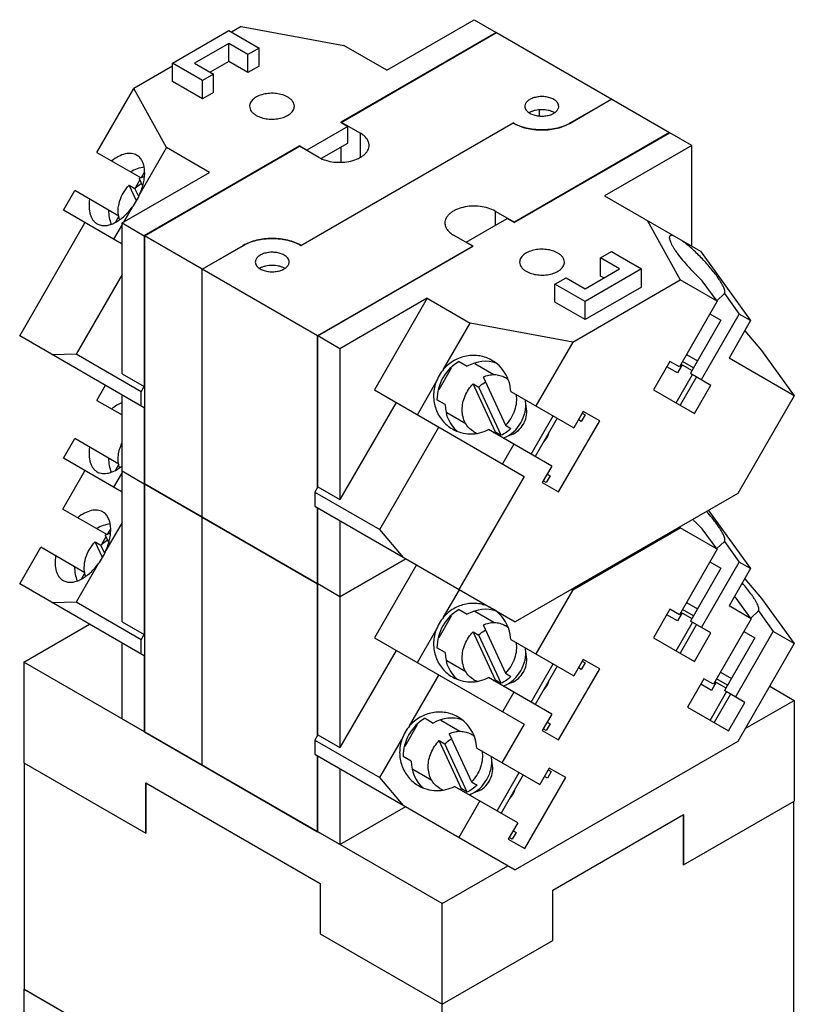
# Model space of a CAD drawing. Units: millimetres. Extents: x 34 to 101, y 14 to 173.
# Drawn here: x 36 to 98, y 93 to 173 of the extents above; entities that cross this region are included whole.
import ezdxf

# ---------------------------------------------------------------- set-up
doc = ezdxf.new("R2010")
doc.units = ezdxf.units.MM
doc.header["$LTSCALE"] = 12.181334
for name, color, linetype in [('00_COMPONENTS', 7, 'CONTINUOUS'), ('00_COMPONENTS_1', 7, 'CONTINUOUS'), ('00_COMPONENTS_2', 7, 'CONTINUOUS')]:
    doc.layers.add(name, color=color, linetype=linetype)

msp = doc.modelspace()

# ---------------------------------------------------------------- linework, layer by layer
at = {"layer": '00_COMPONENTS', "color": 7}
for p, q in [((41.763, 142.024), (42.468, 143.245)), ((41.763, 142.024), (43.82, 140.837)), ((39.052, 137.328), (39.973, 138.923)), ((43.563, 136.85), (39.973, 138.923)), ((43.82, 134.575), (39.052, 137.328)), ((43.564, 136.846), (43.318, 136.42)), ((39.007, 133.204), (40.805, 136.316)), ((43.82, 136.161), (43.133, 134.972)), ((43.318, 136.42), (43.365, 136.392)), ((43.82, 124.067), (43.82, 136.301)), ((43.82, 136.301), (45.616, 135.264)), ((45.634, 135.275), (45.616, 135.264)), ((45.616, 135.264), (45.616, 123.03)), ((45.634, 135.254), (45.634, 115.137)), ((50.313, 132.553), (45.634, 135.254)), ((39.007, 133.204), (42.6, 131.129)), ((91.395, 133.095), (94.818, 128.379)), ((43.82, 132.113), (42.509, 129.843)), ((50.313, 132.553), (50.322, 132.558)), ((50.313, 112.436), (50.313, 132.553)), ((50.322, 112.431), (50.322, 132.548)), ((59.679, 127.145), (50.322, 132.548)), ((42.445, 131.096), (42.73, 130.478)), ((42.848, 131.558), (42.6, 131.129)), ((42.895, 131.531), (42.848, 131.558)), ((80.393, 126.64), (89.111, 131.674)), ((89.068, 131.752), (89.111, 131.674)), ((92.107, 129.944), (89.111, 131.674)), ((92.107, 129.944), (90.897, 131.612)), ((42.233, 129.267), (41.645, 130.542)), ((41.645, 130.542), (42.103, 130.278)), ((42.409, 129.612), (42.103, 130.278)), ((42.505, 130.965), (42.115, 130.289)), ((92.071, 129.994), (92.687, 130.578)), ((92.687, 130.578), (93.898, 128.91)), ((35.51, 127.146), (37.217, 130.102)), ((40.807, 128.029), (37.217, 130.102)), ((92.107, 129.944), (89.038, 124.629)), ((41.878, 128.75), (40.085, 125.645)), ((66.831, 129.18), (61.493, 126.098)), ((67.707, 128.674), (64.291, 122.757)), ((90.829, 123.595), (93.898, 128.91)), ((91.515, 128.919), (92.407, 128.403)), ((94.818, 128.379), (93.898, 128.91)), ((40.808, 128.026), (40.562, 127.599)), ((92.407, 128.403), (89.931, 124.114)), ((94.818, 128.379), (93.066, 125.343)), ((45.616, 121.311), (35.51, 127.146)), ((40.562, 127.599), (40.609, 127.572)), ((59.697, 127.156), (59.679, 127.145)), ((59.679, 114.869), (59.679, 127.145)), ((59.697, 114.9), (59.697, 127.135)), ((61.493, 126.098), (59.697, 127.135)), ((94.338, 127.546), (95.704, 125.946)), ((69.907, 124.437), (71.192, 126.662)), ((80.393, 126.64), (77.397, 121.452)), ((80.393, 126.64), (80.258, 126.665)), ((40.085, 125.645), (38.166, 125.612)), ((45.366, 122.596), (40.085, 125.645)), ((61.493, 126.098), (61.493, 113.863)), ((89.61, 125.619), (90.502, 125.104)), ((94.863, 124.306), (93.652, 125.973)), ((95.704, 125.946), (98.36, 122.286)), ((71.158, 125.054), (71.824, 124.669)), ((73.99, 123.99), (72.445, 124.883)), ((88.27, 125.073), (86.936, 122.763)), ((88.884, 124.132), (88.016, 124.633)), ((89.038, 124.629), (88.27, 125.073)), ((89.265, 124.791), (88.884, 124.132)), ((89.165, 124.849), (90.058, 124.334)), ((90.185, 124.554), (89.292, 125.069)), ((94.863, 124.306), (93.066, 125.343)), ((94.827, 124.355), (95.443, 124.939)), ((95.443, 124.939), (96.653, 123.272)), ((43.82, 124.067), (45.616, 123.03)), ((70.523, 124.517), (69.506, 122.755)), ((88.775, 121.702), (90.108, 124.012)), ((90.426, 123.828), (89.092, 121.519)), ((91.597, 123.152), (89.931, 124.114)), ((94.863, 124.306), (91.794, 118.991)), ((45.366, 122.596), (45.616, 123.03)), ((67.775, 120.745), (69.276, 123.344)), ((74.116, 119.334), (72.312, 123.249)), ((72.312, 123.249), (72.769, 122.985)), ((73.111, 123.803), (74.915, 119.888)), ((75.095, 123.646), (74.883, 123.768)), ((90.264, 120.842), (91.597, 123.152)), ((93.585, 117.957), (96.653, 123.272)), ((94.271, 123.28), (95.163, 122.765)), ((98.36, 122.286), (96.653, 123.272)), ((43.82, 116.184), (43.82, 122.348)), ((45.366, 121.456), (45.366, 122.596)), ((64.291, 122.757), (76.438, 115.743)), ((74.573, 119.07), (72.769, 122.985)), ((75.348, 122.635), (80.466, 119.68)), ((86.936, 122.763), (90.264, 120.842)), ((95.163, 122.765), (92.687, 118.475)), ((98.36, 122.286), (93.782, 114.356)), ((66.044, 121.745), (61.493, 113.863)), ((70.033, 121.568), (69.368, 121.952)), ((76.641, 121.202), (76.555, 121.873)), ((45.616, 121.311), (45.616, 115.147)), ((70.159, 120.923), (71.705, 120.03)), ((77.008, 117.541), (78.799, 120.642)), ((81.234, 121.011), (80.466, 119.68)), ((81.396, 120.741), (81.078, 120.191)), ((81.158, 120.879), (81.396, 120.741)), ((82.568, 120.241), (81.234, 121.011)), ((74.915, 119.888), (75.372, 119.624)), ((79.116, 120.459), (77.326, 117.358)), ((79.24, 114.478), (82.568, 120.241)), ((81.078, 120.191), (80.84, 120.329)), ((92.366, 119.98), (93.258, 119.465)), ((67.151, 115.616), (69.528, 119.733)), ((72.343, 119.369), (72.554, 119.247)), ((78.675, 116.578), (73.557, 119.533)), ((74.573, 119.07), (74.116, 119.334)), ((75.445, 119.129), (74.821, 118.869)), ((91.026, 119.434), (89.692, 117.125)), ((91.794, 118.991), (91.026, 119.434)), ((92.021, 119.153), (91.64, 118.493)), ((91.921, 119.211), (92.814, 118.695)), ((92.941, 118.915), (92.048, 119.43)), ((75.607, 118.35), (74.686, 116.755)), ((91.64, 118.493), (90.772, 118.994)), ((91.53, 116.063), (92.864, 118.373)), ((94.353, 117.513), (92.687, 118.475)), ((93.181, 118.19), (91.848, 115.88)), ((93.02, 115.203), (94.353, 117.513)), ((89.692, 117.125), (93.02, 115.203)), ((43.82, 116.184), (45.616, 115.147)), ((68.402, 116.233), (69.068, 115.849)), ((71.234, 115.17), (69.689, 116.062)), ((78.675, 116.578), (77.907, 115.248)), ((78.3, 115.929), (78.538, 115.792)), ((45.616, 115.147), (45.634, 115.158)), ((45.634, 115.137), (50.313, 112.436)), ((67.767, 115.696), (66.75, 113.935)), ((76.438, 115.743), (74.641, 112.631)), ((77.907, 115.248), (79.24, 114.478)), ((78.221, 115.242), (77.983, 115.379)), ((78.538, 115.792), (78.221, 115.242)), ((59.697, 114.9), (59.447, 114.467)), ((59.447, 114.467), (59.447, 113.326)), ((59.447, 114.467), (64.727, 111.418)), ((59.697, 114.9), (61.493, 113.863)), ((64.727, 111.418), (66.52, 114.524)), ((71.36, 110.513), (69.556, 114.428)), ((69.556, 114.428), (70.013, 114.164)), ((70.355, 114.982), (72.159, 111.067)), ((72.339, 114.825), (72.128, 114.947)), ((93.782, 114.356), (75.722, 103.93)), ((71.817, 110.249), (70.013, 114.164)), ((72.592, 113.814), (77.71, 110.859)), ((59.447, 113.326), (75.722, 103.93)), ((59.679, 107.028), (59.679, 113.192)), ((59.697, 107.018), (59.697, 113.182)), ((67.277, 112.747), (66.612, 113.131)), ((73.885, 112.381), (73.799, 113.052)), ((50.322, 112.441), (50.313, 112.436)), ((50.322, 112.431), (59.679, 107.028)), ((61.493, 112.145), (61.493, 105.981)), ((67.403, 112.102), (68.949, 111.21)), ((78.478, 112.19), (77.71, 110.859)), ((78.64, 111.921), (78.322, 111.371)), ((78.402, 112.058), (78.64, 111.921)), ((79.812, 111.42), (78.478, 112.19)), ((66.646, 109.17), (64.727, 111.418)), ((72.159, 111.067), (72.616, 110.803)), ((74.252, 108.72), (76.043, 111.822)), ((76.36, 111.638), (74.57, 108.537)), ((76.484, 105.657), (79.812, 111.42)), ((78.322, 111.371), (78.085, 111.508)), ((69.588, 110.548), (69.799, 110.426)), ((75.919, 107.757), (70.801, 110.712)), ((71.817, 110.249), (71.36, 110.513)), ((72.689, 110.309), (72.065, 110.048)), ((72.851, 109.529), (71.144, 106.573)), ((61.493, 105.981), (66.831, 109.063)), ((59.697, 107.039), (59.679, 107.028)), ((75.919, 107.757), (75.151, 106.427)), ((75.545, 107.109), (75.782, 106.971)), ((61.493, 105.981), (59.697, 107.018)), ((75.151, 106.427), (76.484, 105.657)), ((75.465, 106.421), (75.227, 106.559)), ((75.782, 106.971), (75.465, 106.421))]:
    msp.add_line(p, q, dxfattribs=at)
for centre, radius, start, end in [((44.644, 135.654), 1.531, 150.00188, 152.42844), ((44.174, 130.793), 1.531, 147.56579, 149.99839), ((41.888, 126.833), 1.531, 150.00188, 152.42844), ((102.652, 136.012), 13.482, 227.32057, 228.12338), ((74.032, 122.294), 1.702, 48.68926, 59.98647), ((74.182, 121.567), 2.393, 7.3394, 9.41388), ((73.197, 120.85), 1.71, 240.04103, 251.29904), ((73.133, 121.528), 2.405, 290.23841, 294.12649), ((76.432, 119.941), 2.136, 318.77755, 341.10225), ((73.899, 121.077), 2.393, 290.59076, 292.65917), ((71.276, 113.473), 1.702, 48.68926, 59.98647), ((71.426, 112.746), 2.393, 7.3394, 9.41388), ((70.442, 112.029), 1.71, 240.04103, 251.29904), ((70.377, 112.707), 2.405, 290.23841, 294.12649), ((73.676, 111.12), 2.136, 318.77755, 341.10225), ((71.143, 112.256), 2.393, 290.59076, 292.65917)]:
    msp.add_arc(centre, radius, start, end, dxfattribs=at)
for centre, start_param, end_param in [((45.618, 137.731), -4.121218, -3.730386), ((42.862, 128.91), 0.588828, 0.979677), ((39.823, 130.665), -1.768328, -1.373212), ((42.862, 128.91), -4.121218, -3.730386), ((72.27, 122.344), 0.979677, 2.161968), ((72.936, 121.96), 0.140626, 0.979677), ((71.962, 122.522), 1.373265, 1.76838), ((72.936, 121.96), 2.161968, 3.000955), ((69.515, 113.523), 0.979677, 2.161968), ((70.18, 113.139), 0.140626, 0.979677), ((69.206, 113.701), 1.373265, 1.76838), ((70.18, 113.139), 2.161968, 3.000955)]:
    msp.add_ellipse(centre, major_axis=(1.607, 2.783), ratio=0.868896, start_param=start_param, end_param=end_param, dxfattribs=at)
for points, knots in [([(43.821, 141.827), (43.674, 141.772), (43.377, 141.626), (43.108, 141.434), (42.974, 141.326)], [0, 0, 0, 0, 0.476162, 1, 1, 1, 1]), ([(41.183, 138.224), (41.148, 138.006), (41.116, 137.591), (41.187, 137.088), (41.317, 136.749), (41.443, 136.536), (41.6, 136.36), (41.723, 136.27), (41.788, 136.232)], [0, 0, 0, 0, 0.300143, 0.563614, 0.682093, 0.79289, 0.898017, 1, 1, 1, 1]), ([(43.596, 136.589), (43.551, 136.742), (43.494, 137.064), (43.505, 137.562), (43.608, 138.064), (43.735, 138.387), (43.812, 138.543)], [0, 0, 0, 0, 0.237755, 0.485019, 0.740053, 1, 1, 1, 1]), ([(41.788, 136.232), (41.854, 136.194), (41.995, 136.132), (42.227, 136.085), (42.476, 136.083), (42.837, 136.141), (43.311, 136.334), (43.656, 136.573), (43.828, 136.714)], [0, 0, 0, 0, 0.101834, 0.206842, 0.31757, 0.436032, 0.699649, 1, 1, 1, 1]), ([(42.245, 132.977), (42.181, 133.014), (42.04, 133.076), (41.81, 133.124), (41.563, 133.126), (41.204, 133.069), (40.733, 132.879), (40.389, 132.644), (40.218, 132.505)], [0, 0, 0, 0, 0.101982, 0.207109, 0.317906, 0.436385, 0.699857, 1, 1, 1, 1]), ([(42.509, 129.843), (42.58, 130.006), (42.704, 130.335), (42.833, 130.83), (42.899, 131.307), (42.899, 131.753), (42.834, 132.155), (42.703, 132.503), (42.509, 132.785), (42.337, 132.924), (42.245, 132.977)], [0, 0, 0, 0, 0.157698, 0.308822, 0.450792, 0.581797, 0.700924, 0.8086, 0.906972, 1, 1, 1, 1]), ([(92.082, 131.981), (91.958, 132.152), (91.688, 132.5), (91.402, 132.834), (91.249, 133.005)], [0, 0, 0, 0, 0.479749, 1, 1, 1, 1]), ([(90.124, 132.358), (90.187, 132.292), (90.439, 132.037), (90.698, 131.79), (90.897, 131.612)], [0, 0, 0, 0, 0.256073, 1, 1, 1, 1]), ([(92.687, 130.578), (92.697, 130.587), (92.713, 130.61), (92.728, 130.652), (92.734, 130.701), (92.73, 130.784), (92.701, 130.907), (92.637, 131.075), (92.541, 131.27), (92.415, 131.49), (92.26, 131.73), (92.144, 131.895), (92.082, 131.981)], [0, 0, 0, 0, 0.024848, 0.052007, 0.083077, 0.11911, 0.208131, 0.321345, 0.45861, 0.618783, 0.800113, 1, 1, 1, 1]), ([(42.445, 131.096), (42.477, 131.111), (42.605, 131.165), (42.739, 131.208), (42.84, 131.233)], [0, 0, 0, 0, 0.253269, 1, 1, 1, 1]), ([(40.84, 127.768), (40.773, 127.997), (40.713, 128.491), (40.832, 129.237), (41.142, 129.947), (41.462, 130.36), (41.645, 130.542)], [0, 0, 0, 0, 0.236826, 0.48648, 0.74342, 1, 1, 1, 1]), ([(42.103, 130.278), (42.143, 130.318), (42.307, 130.471), (42.488, 130.605), (42.631, 130.691)], [0, 0, 0, 0, 0.253661, 1, 1, 1, 1]), ([(38.427, 129.403), (38.392, 129.185), (38.36, 128.77), (38.431, 128.267), (38.561, 127.928), (38.687, 127.715), (38.844, 127.54), (38.968, 127.449), (39.032, 127.411)], [0, 0, 0, 0, 0.300143, 0.563614, 0.682093, 0.79289, 0.898017, 1, 1, 1, 1]), ([(39.032, 127.411), (39.124, 127.359), (39.33, 127.279), (39.671, 127.252), (40.038, 127.312), (40.419, 127.457), (40.805, 127.68), (41.185, 127.976), (41.55, 128.335), (41.772, 128.607), (41.878, 128.75)], [0, 0, 0, 0, 0.093028, 0.191399, 0.299076, 0.418204, 0.549209, 0.69118, 0.842303, 1, 1, 1, 1]), ([(94.838, 126.342), (94.735, 126.484), (94.512, 126.774), (94.278, 127.054), (94.154, 127.197)], [0, 0, 0, 0, 0.481183, 1, 1, 1, 1]), ([(95.443, 124.939), (95.452, 124.948), (95.469, 124.971), (95.484, 125.013), (95.49, 125.063), (95.486, 125.145), (95.457, 125.269), (95.393, 125.436), (95.297, 125.631), (95.171, 125.851), (95.016, 126.092), (94.9, 126.257), (94.838, 126.342)], [0, 0, 0, 0, 0.024848, 0.052007, 0.083077, 0.11911, 0.208131, 0.321345, 0.45861, 0.618783, 0.800113, 1, 1, 1, 1]), ([(73.723, 125.213), (73.57, 125.293), (73.25, 125.426), (72.743, 125.542), (72.221, 125.569), (71.699, 125.508), (71.192, 125.359), (70.714, 125.128), (70.278, 124.821), (70.023, 124.571), (69.907, 124.437)], [0, 0, 0, 0, 0.123099, 0.246466, 0.370344, 0.494888, 0.620172, 0.746178, 0.872858, 1, 1, 1, 1]), ([(75.348, 122.635), (75.335, 122.887), (75.25, 123.388), (74.947, 124.084), (74.489, 124.683), (74.095, 124.994), (73.883, 125.122)], [0, 0, 0, 0, 0.252799, 0.503428, 0.752229, 1, 1, 1, 1]), ([(73.111, 123.803), (73.259, 123.869), (73.562, 123.97), (74.029, 124.018), (74.48, 123.956), (74.757, 123.841), (74.883, 123.768)], [0, 0, 0, 0, 0.264007, 0.51701, 0.761037, 1, 1, 1, 1]), ([(69.276, 123.344), (69.216, 123.171), (69.125, 122.815), (69.08, 122.268), (69.127, 121.723), (69.264, 121.197), (69.489, 120.706), (69.795, 120.263), (70.172, 119.882), (70.464, 119.677), (70.617, 119.588)], [0, 0, 0, 0, 0.127202, 0.253915, 0.379934, 0.505201, 0.629712, 0.753551, 0.876918, 1, 1, 1, 1]), ([(72.343, 119.369), (72.202, 119.451), (71.937, 119.66), (71.641, 120.079), (71.457, 120.579), (71.393, 121.132), (71.452, 121.706), (71.63, 122.272), (71.916, 122.799), (72.171, 123.109), (72.312, 123.249)], [0, 0, 0, 0, 0.110733, 0.224353, 0.342967, 0.467384, 0.597126, 0.730666, 0.865777, 1, 1, 1, 1]), ([(72.769, 122.985), (72.81, 123.025), (72.973, 123.178), (73.155, 123.312), (73.298, 123.398)], [0, 0, 0, 0, 0.253661, 1, 1, 1, 1]), ([(75.778, 122.411), (75.815, 122.193), (75.829, 121.737), (75.68, 121.061), (75.376, 120.424), (75.081, 120.053), (74.915, 119.888)], [0, 0, 0, 0, 0.239647, 0.489832, 0.745406, 1, 1, 1, 1]), ([(75.445, 119.129), (75.831, 119.291), (76.49, 119.907), (76.695, 120.786), (76.641, 121.202)], [0, 0, 0, 0, 0.499998, 1, 1, 1, 1]), ([(70.617, 119.588), (70.836, 119.462), (71.309, 119.264), (72.07, 119.154), (72.84, 119.237), (73.328, 119.416), (73.557, 119.533)], [0, 0, 0, 0, 0.247758, 0.496541, 0.747164, 1, 1, 1, 1]), ([(75.372, 119.624), (75.255, 119.508), (75.004, 119.298), (74.719, 119.135), (74.573, 119.07)], [0, 0, 0, 0, 0.507889, 1, 1, 1, 1]), ([(71.074, 116.333), (70.921, 116.421), (70.597, 116.571), (70.079, 116.708), (69.543, 116.751), (69.005, 116.7), (68.48, 116.556), (67.985, 116.324), (67.534, 116.011), (67.271, 115.754), (67.151, 115.616)], [0, 0, 0, 0, 0.123082, 0.246448, 0.370287, 0.494799, 0.620066, 0.746085, 0.872798, 1, 1, 1, 1]), ([(72.592, 113.814), (72.579, 114.071), (72.491, 114.583), (72.177, 115.291), (71.701, 115.896), (71.293, 116.206), (71.074, 116.333)], [0, 0, 0, 0, 0.252836, 0.503459, 0.752242, 1, 1, 1, 1]), ([(70.355, 114.982), (70.503, 115.048), (70.806, 115.15), (71.273, 115.197), (71.724, 115.135), (72.001, 115.02), (72.128, 114.947)], [0, 0, 0, 0, 0.264007, 0.51701, 0.761037, 1, 1, 1, 1]), ([(66.52, 114.524), (66.46, 114.35), (66.369, 113.994), (66.324, 113.447), (66.371, 112.902), (66.509, 112.376), (66.733, 111.885), (67.039, 111.442), (67.416, 111.061), (67.708, 110.856), (67.861, 110.767)], [0, 0, 0, 0, 0.127202, 0.253915, 0.379934, 0.505201, 0.629712, 0.753551, 0.876918, 1, 1, 1, 1]), ([(69.588, 110.548), (69.446, 110.63), (69.181, 110.839), (68.885, 111.258), (68.701, 111.759), (68.637, 112.311), (68.697, 112.886), (68.874, 113.451), (69.16, 113.978), (69.415, 114.288), (69.556, 114.428)], [0, 0, 0, 0, 0.110733, 0.224353, 0.342967, 0.467384, 0.597126, 0.730666, 0.865777, 1, 1, 1, 1]), ([(70.013, 114.164), (70.054, 114.204), (70.217, 114.357), (70.399, 114.491), (70.542, 114.577)], [0, 0, 0, 0, 0.253661, 1, 1, 1, 1]), ([(73.022, 113.59), (73.059, 113.372), (73.073, 112.916), (72.924, 112.24), (72.62, 111.604), (72.325, 111.232), (72.159, 111.067)], [0, 0, 0, 0, 0.239647, 0.489832, 0.745406, 1, 1, 1, 1]), ([(72.689, 110.309), (73.075, 110.47), (73.734, 111.087), (73.939, 111.965), (73.885, 112.381)], [0, 0, 0, 0, 0.499998, 1, 1, 1, 1]), ([(67.861, 110.767), (68.08, 110.641), (68.553, 110.443), (69.314, 110.333), (70.085, 110.416), (70.572, 110.595), (70.801, 110.712)], [0, 0, 0, 0, 0.247758, 0.496541, 0.747164, 1, 1, 1, 1]), ([(72.616, 110.803), (72.499, 110.687), (72.248, 110.477), (71.963, 110.314), (71.817, 110.249)], [0, 0, 0, 0, 0.507889, 1, 1, 1, 1])]:
    msp.add_open_spline(points, degree=3, knots=knots, dxfattribs=at)
for points in [[(74.821, 118.869), (75.381, 119.103), (76.336, 119.996), (76.632, 121.27), (76.555, 121.873)], [(72.065, 110.048), (72.625, 110.282), (73.58, 111.176), (73.877, 112.449), (73.799, 113.052)]]:
    msp.add_open_spline(points, degree=3, dxfattribs=at)
at = {"layer": '00_COMPONENTS_1', "color": 7}
for p, q in [((35.843, 120.79), (41.181, 123.872)), ((35.843, 120.79), (35.843, 112.625)), ((69.784, 101.194), (35.843, 120.79)), ((96.362, 118.825), (98.341, 117.682)), ((94.382, 115.396), (98.341, 117.682)), ((98.341, 117.682), (98.341, 109.517)), ((35.843, 112.625), (45.743, 106.909)), ((35.879, 112.604), (35.879, 94.253)), ((45.743, 106.909), (45.743, 110.992)), ((45.743, 110.992), (59.885, 102.827)), ((45.761, 106.92), (45.761, 110.982)), ((89.366, 104.335), (98.341, 109.517)), ((98.306, 109.496), (98.306, 91.145)), ((78.76, 102.294), (89.366, 108.417)), ((89.348, 108.407), (89.348, 104.345)), ((89.366, 108.417), (89.366, 104.335)), ((45.761, 106.92), (45.743, 106.909)), ((69.784, 101.194), (75.122, 104.276)), ((89.366, 104.335), (89.348, 104.345)), ((59.885, 102.827), (59.885, 98.745)), ((78.76, 98.211), (78.76, 102.294)), ((69.784, 74.679), (69.784, 101.194)), ((59.885, 98.745), (69.784, 93.029)), ((69.784, 93.029), (78.76, 98.211)), ((35.843, 94.253), (35.87, 94.269)), ((35.843, 94.253), (35.843, 92.212)), ((69.784, 74.658), (35.843, 94.253)), ((35.879, 94.253), (69.784, 74.679))]:
    msp.add_line(p, q, dxfattribs=at)
at = {"layer": '00_COMPONENTS_2', "color": 7}
for p, q in [((65.287, 168.812), (72.377, 172.906)), ((72.377, 172.906), (74.173, 171.869)), ((47.906, 169.375), (52.486, 172.019)), ((52.486, 172.019), (54.928, 170.609)), ((53.478, 172.364), (52.683, 171.905)), ((53.478, 172.364), (61.802, 170.824)), ((74.173, 171.869), (61.556, 164.584)), ((61.583, 164.579), (74.191, 171.858)), ((74.173, 171.848), (74.173, 171.869)), ((74.191, 171.858), (83.549, 166.456)), ((52.486, 170.982), (49.702, 169.375)), ((52.486, 169.51), (52.486, 170.982)), ((54.03, 170.09), (52.486, 170.982)), ((54.928, 170.609), (54.03, 170.09)), ((54.928, 169.136), (54.928, 170.609)), ((65.287, 168.812), (61.802, 170.824)), ((47.906, 167.902), (47.906, 169.375)), ((50.349, 167.965), (47.906, 169.375)), ((49.702, 169.375), (51.247, 168.483)), ((52.486, 169.51), (50.977, 168.639)), ((54.03, 168.618), (52.486, 169.51)), ((54.03, 168.618), (54.03, 170.09)), ((47.906, 169.147), (44.759, 167.33)), ((54.928, 169.136), (54.03, 168.618)), ((50.349, 166.492), (47.906, 167.902)), ((51.247, 168.483), (50.349, 167.965)), ((50.349, 166.492), (50.349, 167.965)), ((51.247, 167.011), (51.247, 168.483)), ((41.763, 162.141), (44.759, 167.33)), ((47.426, 162.524), (44.759, 167.33)), ((51.247, 167.011), (50.349, 166.492)), ((83.549, 166.456), (80.208, 164.527)), ((83.558, 166.451), (80.217, 164.522)), ((83.549, 166.446), (83.549, 166.456)), ((83.558, 166.451), (88.236, 163.75)), ((77.675, 165.11), (77.675, 165.602)), ((61.556, 164.584), (62.131, 164.252)), ((61.583, 164.569), (61.583, 164.579)), ((61.583, 164.579), (61.601, 164.569)), ((61.601, 164.569), (61.601, 164.589)), ((61.601, 164.589), (63.163, 163.687)), ((58.332, 154.593), (75.538, 164.527)), ((62.131, 164.252), (58.808, 162.334)), ((62.131, 162.898), (62.131, 164.252)), ((75.538, 164.519), (75.538, 164.527)), ((88.236, 163.75), (75.646, 156.481)), ((80.208, 164.527), (80.208, 164.519)), ((88.236, 163.75), (88.236, 163.729)), ((63.163, 161.787), (63.163, 163.687)), ((75.637, 156.455), (88.254, 163.739)), ((90.05, 162.702), (88.254, 163.739)), ((47.426, 162.524), (45.265, 158.78)), ((58.233, 162.666), (45.616, 155.381)), ((45.634, 155.371), (58.224, 162.64)), ((50.91, 160.512), (47.426, 162.524)), ((59.787, 161.738), (58.224, 162.64)), ((58.233, 162.64), (58.233, 162.666)), ((58.233, 162.666), (58.808, 162.334)), ((58.808, 162.334), (58.808, 162.303)), ((59.992, 161.664), (62.131, 162.898)), ((61.583, 161.353), (61.583, 162.582)), ((90.05, 162.702), (82.96, 158.609)), ((90.05, 154.515), (90.05, 162.702)), ((41.763, 162.141), (45.356, 160.067)), ((43.82, 156.418), (50.91, 160.512)), ((45.261, 159.902), (44.871, 159.226)), ((45.2, 160.034), (45.486, 159.415)), ((45.604, 160.496), (45.356, 160.067)), ((45.651, 160.469), (45.604, 160.496)), ((39.052, 157.445), (39.973, 159.04)), ((43.563, 156.967), (39.973, 159.04)), ((44.988, 158.205), (44.401, 159.48)), ((44.401, 159.48), (44.858, 159.216)), ((45.165, 158.55), (44.858, 159.216)), ((82.96, 158.609), (90.737, 154.119)), ((43.82, 154.692), (39.052, 157.445)), ((44.634, 157.688), (43.942, 156.489)), ((74.083, 157.383), (74.083, 156.221)), ((74.083, 157.383), (75.646, 156.481)), ((43.564, 156.963), (43.318, 156.537)), ((71.74, 154.868), (75.062, 156.787)), ((75.637, 156.455), (75.062, 156.787)), ((86.444, 156.597), (89.111, 151.791)), ((35.51, 147.263), (40.805, 156.433)), ((43.82, 156.278), (43.133, 155.089)), ((43.318, 156.537), (43.365, 156.509)), ((43.82, 144.184), (43.82, 156.418)), ((43.82, 156.418), (45.616, 155.381)), ((75.646, 156.481), (75.646, 156.46)), ((45.616, 155.381), (45.616, 143.147)), ((45.634, 155.371), (45.634, 135.254)), ((50.313, 152.67), (45.634, 155.371)), ((72.269, 154.531), (70.707, 155.433)), ((50.313, 152.67), (53.653, 154.599)), ((50.322, 152.665), (53.662, 154.593)), ((53.653, 154.588), (53.653, 154.599)), ((72.269, 154.531), (59.679, 147.262)), ((59.697, 147.252), (72.314, 154.536)), ((71.74, 154.837), (71.74, 154.868)), ((72.314, 154.536), (71.74, 154.868)), ((72.269, 154.511), (72.269, 154.531)), ((82.624, 153.583), (83.522, 154.101)), ((82.624, 152.11), (82.624, 153.583)), ((84.168, 152.691), (82.624, 153.583)), ((83.522, 154.101), (85.964, 152.691)), ((89.218, 153.529), (89.202, 153.538)), ((90.737, 154.119), (94.818, 148.496)), ((50.313, 132.553), (50.313, 152.67)), ((50.322, 132.548), (50.322, 152.665)), ((59.679, 147.262), (50.322, 152.665)), ((81.384, 151.083), (84.168, 152.691)), ((85.964, 152.691), (81.384, 150.047)), ((85.964, 151.218), (85.964, 152.691)), ((43.82, 152.23), (40.085, 145.762)), ((78.942, 151.457), (79.84, 151.975)), ((79.84, 151.975), (81.384, 151.083)), ((80.393, 146.757), (89.111, 151.791)), ((82.893, 151.954), (82.624, 152.11)), ((92.107, 150.061), (89.111, 151.791)), ((78.942, 149.984), (78.942, 151.457)), ((81.384, 150.047), (78.942, 151.457)), ((85.964, 151.218), (81.384, 148.574)), ((92.107, 150.061), (90.897, 151.729)), ((68.584, 150.309), (61.493, 146.215)), ((68.584, 150.309), (64.291, 142.874)), ((68.584, 150.309), (72.068, 148.297)), ((92.071, 150.111), (92.687, 150.695)), ((92.687, 150.695), (93.898, 149.027)), ((81.384, 148.574), (78.942, 149.984)), ((81.384, 148.574), (81.384, 150.047)), ((92.107, 150.061), (89.038, 144.746)), ((90.829, 143.712), (93.898, 149.027)), ((91.515, 149.036), (92.407, 148.52)), ((94.818, 148.496), (93.898, 149.027)), ((69.907, 144.554), (72.068, 148.297)), ((80.393, 146.757), (72.068, 148.297)), ((92.407, 148.52), (89.931, 144.231)), ((94.818, 148.496), (93.066, 145.46)), ((45.616, 141.428), (35.51, 147.263)), ((59.679, 134.986), (59.679, 147.262)), ((59.697, 135.017), (59.697, 147.252)), ((61.493, 146.215), (59.697, 147.252)), ((94.338, 147.663), (95.704, 146.063)), ((61.493, 146.215), (61.493, 133.98)), ((80.393, 146.757), (77.397, 141.569)), ((40.085, 145.762), (38.166, 145.729)), ((45.366, 142.713), (40.085, 145.762)), ((89.61, 145.736), (90.502, 145.221)), ((98.36, 142.403), (93.066, 145.46)), ((95.704, 146.063), (98.36, 142.403)), ((70.523, 144.634), (69.506, 142.872)), ((71.158, 145.171), (71.824, 144.786)), ((73.99, 144.107), (72.445, 145)), ((88.27, 145.19), (86.936, 142.88)), ((88.884, 144.249), (88.016, 144.75)), ((89.038, 144.746), (88.27, 145.19)), ((89.265, 144.908), (88.884, 144.249)), ((90.058, 144.451), (89.165, 144.966)), ((90.185, 144.671), (89.292, 145.186)), ((43.82, 144.184), (45.616, 143.147)), ((73.111, 143.92), (74.915, 140.005)), ((75.095, 143.763), (74.883, 143.885)), ((88.775, 141.819), (90.108, 144.129)), ((90.426, 143.945), (89.092, 141.636)), ((89.931, 144.231), (91.597, 143.269)), ((45.366, 142.713), (45.616, 143.147)), ((67.775, 140.862), (69.276, 143.461)), ((74.116, 139.451), (72.312, 143.366)), ((72.312, 143.366), (72.769, 143.102)), ((74.573, 139.187), (72.769, 143.102)), ((90.264, 140.959), (91.597, 143.269)), ((43.82, 136.301), (43.82, 142.465)), ((45.366, 141.573), (45.366, 142.713)), ((64.291, 142.874), (76.438, 135.86)), ((75.348, 142.752), (80.466, 139.797)), ((86.936, 142.88), (90.264, 140.959)), ((98.36, 142.403), (93.782, 134.473)), ((45.616, 141.428), (45.616, 135.264)), ((66.044, 141.862), (61.493, 133.98)), ((70.033, 141.685), (69.368, 142.069)), ((76.641, 141.319), (76.555, 141.99)), ((70.159, 141.04), (71.705, 140.147)), ((77.008, 137.658), (78.799, 140.759)), ((81.234, 141.128), (80.466, 139.797)), ((81.396, 140.858), (81.078, 140.308)), ((81.158, 140.996), (81.396, 140.858)), ((82.568, 140.358), (81.234, 141.128)), ((64.727, 131.535), (69.528, 139.85)), ((74.915, 140.005), (75.372, 139.741)), ((79.116, 140.576), (77.326, 137.475)), ((79.24, 134.595), (82.568, 140.358)), ((81.078, 140.308), (80.84, 140.446)), ((72.343, 139.486), (72.554, 139.364)), ((78.675, 136.695), (73.557, 139.65)), ((74.573, 139.187), (74.116, 139.451)), ((75.445, 139.246), (74.821, 138.986)), ((75.607, 138.467), (74.686, 136.872)), ((78.675, 136.695), (77.907, 135.365)), ((43.82, 136.301), (45.616, 135.264)), ((76.438, 135.86), (71.144, 126.69)), ((78.538, 135.909), (78.221, 135.359)), ((78.3, 136.046), (78.538, 135.909)), ((45.616, 135.264), (45.634, 135.275)), ((45.634, 135.254), (50.313, 132.553)), ((59.697, 135.017), (59.447, 134.584)), ((59.697, 135.017), (61.493, 133.98)), ((77.907, 135.365), (79.24, 134.595)), ((78.221, 135.359), (77.983, 135.496)), ((59.447, 134.584), (59.447, 133.443)), ((59.447, 134.584), (64.727, 131.535)), ((93.782, 134.473), (75.722, 124.047)), ((59.447, 133.443), (75.722, 124.047)), ((59.679, 127.145), (59.679, 133.309)), ((59.697, 127.135), (59.697, 133.299)), ((50.322, 132.558), (50.313, 132.553)), ((50.322, 132.548), (59.679, 127.145)), ((61.493, 132.262), (61.493, 126.098)), ((66.646, 129.287), (64.727, 131.535)), ((61.493, 126.098), (66.831, 129.18)), ((59.697, 127.156), (59.679, 127.145)), ((61.493, 126.098), (59.697, 127.135))]:
    msp.add_line(p, q, dxfattribs=at)
for centre, radius, start, end in [((77.513, 164.341), 1.221, 120.16735, 123.02204), ((78.224, 164.326), 1.238, 57.02378, 60.01018), ((46.929, 159.731), 1.531, 147.56579, 149.99839), ((44.644, 155.771), 1.531, 150.00188, 152.42844), ((55.637, 151.711), 1.221, 120.16735, 123.02204), ((56.348, 151.696), 1.238, 57.02378, 60.01018), ((74.032, 142.411), 1.702, 48.68926, 59.98647), ((74.182, 141.684), 2.393, 7.3394, 9.41388), ((73.197, 140.967), 1.71, 240.04103, 251.29904), ((73.133, 141.645), 2.405, 290.23841, 294.12649), ((73.899, 141.194), 2.393, 290.59076, 292.65917), ((76.432, 140.058), 2.136, 318.77755, 341.10225)]:
    msp.add_arc(centre, radius, start, end, dxfattribs=at)
for centre, start_param, end_param in [((45.618, 157.848), 0.588828, 0.979677), ((42.579, 159.603), -1.768328, -1.373212), ((45.618, 157.848), -4.121218, -3.730386), ((72.27, 142.461), 0.979677, 2.161968), ((72.936, 142.077), 0.140626, 0.979677), ((71.962, 142.639), 1.373265, 1.76838), ((72.936, 142.077), 2.161968, 3.000955)]:
    msp.add_ellipse(centre, major_axis=(1.607, 2.783), ratio=0.868896, start_param=start_param, end_param=end_param, dxfattribs=at)
for points, knots in [([(57.263, 166.627), (57.129, 166.705), (56.825, 166.83), (56.328, 166.929), (55.804, 166.944), (55.293, 166.872), (54.838, 166.72), (54.522, 166.528), (54.336, 166.341), (54.238, 166.196), (54.177, 166.043), (54.163, 165.937), (54.163, 165.886)], [0, 0, 0, 0, 0.128694, 0.270279, 0.417436, 0.56178, 0.695451, 0.812713, 0.864679, 0.912511, 0.95714, 1, 1, 1, 1]), ([(57.795, 165.886), (57.795, 165.955), (57.77, 166.099), (57.66, 166.3), (57.488, 166.481), (57.343, 166.581), (57.263, 166.627)], [0, 0, 0, 0, 0.217779, 0.450922, 0.710259, 1, 1, 1, 1]), ([(78.843, 166.435), (78.741, 166.494), (78.512, 166.589), (78.137, 166.664), (77.741, 166.675), (77.355, 166.62), (77.011, 166.506), (76.773, 166.36), (76.632, 166.22), (76.558, 166.11), (76.512, 165.994), (76.501, 165.914), (76.501, 165.875)], [0, 0, 0, 0, 0.128693, 0.27028, 0.417439, 0.561781, 0.69545, 0.812714, 0.864676, 0.912511, 0.957139, 1, 1, 1, 1]), ([(79.245, 165.875), (79.245, 165.928), (79.225, 166.036), (79.143, 166.188), (79.012, 166.325), (78.903, 166.401), (78.843, 166.435)], [0, 0, 0, 0, 0.217782, 0.450915, 0.710306, 1, 1, 1, 1]), ([(54.163, 165.886), (54.163, 165.816), (54.189, 165.672), (54.298, 165.471), (54.471, 165.29), (54.615, 165.19), (54.695, 165.144)], [0, 0, 0, 0, 0.217779, 0.450922, 0.710259, 1, 1, 1, 1]), ([(54.695, 165.144), (54.829, 165.067), (55.134, 164.941), (55.63, 164.842), (56.155, 164.827), (56.665, 164.899), (57.12, 165.051), (57.436, 165.244), (57.622, 165.43), (57.721, 165.575), (57.781, 165.728), (57.795, 165.834), (57.795, 165.886)], [0, 0, 0, 0, 0.128694, 0.270279, 0.417436, 0.56178, 0.695451, 0.812713, 0.864679, 0.912511, 0.95714, 1, 1, 1, 1]), ([(76.501, 165.875), (76.501, 165.823), (76.521, 165.714), (76.603, 165.562), (76.734, 165.425), (76.843, 165.35), (76.903, 165.315)], [0, 0, 0, 0, 0.217782, 0.450915, 0.710306, 1, 1, 1, 1]), ([(76.899, 165.396), (76.966, 165.435), (77.111, 165.503), (77.433, 165.601), (77.87, 165.65), (78.308, 165.602), (78.631, 165.504), (78.776, 165.437), (78.843, 165.398)], [0, 0, 0, 0, 0.1141, 0.237287, 0.499733, 0.762317, 0.885725, 1, 1, 1, 1]), ([(76.903, 165.315), (77.005, 165.257), (77.235, 165.162), (77.609, 165.087), (78.006, 165.076), (78.391, 165.13), (78.735, 165.245), (78.974, 165.39), (79.114, 165.531), (79.188, 165.641), (79.234, 165.756), (79.245, 165.836), (79.245, 165.875)], [0, 0, 0, 0, 0.128693, 0.27028, 0.417439, 0.561781, 0.69545, 0.812714, 0.864676, 0.912511, 0.957139, 1, 1, 1, 1]), ([(75.529, 164.522), (75.69, 164.429), (76.041, 164.266), (76.612, 164.092), (77.23, 163.986), (77.873, 163.949), (78.516, 163.986), (79.134, 164.092), (79.706, 164.266), (80.056, 164.43), (80.217, 164.522)], [0, 0, 0, 0, 0.114155, 0.237327, 0.366977, 0.500001, 0.633024, 0.762674, 0.885845, 1, 1, 1, 1]), ([(80.208, 164.527), (80.048, 164.435), (79.699, 164.272), (79.129, 164.099), (78.513, 163.993), (77.873, 163.957), (77.233, 163.993), (76.617, 164.099), (76.048, 164.272), (75.698, 164.435), (75.538, 164.527)], [0, 0, 0, 0, 0.114155, 0.237326, 0.366976, 0.499999, 0.633023, 0.762673, 0.885845, 1, 1, 1, 1]), ([(63.863, 162.713), (63.863, 162.758), (63.855, 162.849), (63.807, 163.033), (63.685, 163.257), (63.458, 163.496), (63.268, 163.627), (63.163, 163.687)], [0, 0, 0, 0, 0.108159, 0.218366, 0.451347, 0.710447, 1, 1, 1, 1]), ([(59.787, 161.738), (59.964, 161.636), (60.364, 161.471), (61.016, 161.34), (61.706, 161.321), (62.377, 161.415), (62.891, 161.587), (63.241, 161.778), (63.459, 161.937), (63.635, 162.113), (63.765, 162.304), (63.845, 162.505), (63.863, 162.645), (63.863, 162.713)], [0, 0, 0, 0, 0.128657, 0.270205, 0.417319, 0.561627, 0.695264, 0.756272, 0.812765, 0.864714, 0.912536, 0.957153, 1, 1, 1, 1]), ([(45.001, 161.914), (44.936, 161.952), (44.796, 162.014), (44.566, 162.061), (44.318, 162.064), (43.959, 162.007), (43.489, 161.817), (43.145, 161.582), (42.974, 161.443)], [0, 0, 0, 0, 0.101982, 0.207109, 0.317906, 0.436385, 0.699857, 1, 1, 1, 1]), ([(45.265, 158.78), (45.336, 158.944), (45.46, 159.272), (45.589, 159.768), (45.655, 160.245), (45.655, 160.691), (45.59, 161.093), (45.459, 161.441), (45.265, 161.723), (45.093, 161.862), (45.001, 161.914)], [0, 0, 0, 0, 0.157698, 0.308822, 0.450792, 0.581797, 0.700924, 0.8086, 0.906972, 1, 1, 1, 1]), ([(45.2, 160.034), (45.233, 160.049), (45.361, 160.103), (45.495, 160.146), (45.596, 160.171)], [0, 0, 0, 0, 0.253269, 1, 1, 1, 1]), ([(43.596, 156.706), (43.529, 156.935), (43.469, 157.429), (43.588, 158.175), (43.898, 158.885), (44.218, 159.298), (44.401, 159.48)], [0, 0, 0, 0, 0.236826, 0.48648, 0.74342, 1, 1, 1, 1]), ([(44.858, 159.216), (44.899, 159.256), (45.062, 159.409), (45.244, 159.543), (45.387, 159.629)], [0, 0, 0, 0, 0.253661, 1, 1, 1, 1]), ([(41.183, 158.341), (41.148, 158.123), (41.116, 157.708), (41.187, 157.205), (41.317, 156.866), (41.443, 156.653), (41.6, 156.477), (41.723, 156.387), (41.788, 156.349)], [0, 0, 0, 0, 0.300143, 0.563614, 0.682093, 0.79289, 0.898017, 1, 1, 1, 1]), ([(41.788, 156.349), (41.88, 156.296), (42.085, 156.217), (42.427, 156.19), (42.794, 156.25), (43.175, 156.395), (43.561, 156.618), (43.941, 156.914), (44.306, 157.273), (44.528, 157.544), (44.634, 157.688)], [0, 0, 0, 0, 0.093028, 0.191399, 0.299076, 0.418204, 0.549209, 0.69118, 0.842303, 1, 1, 1, 1]), ([(74.083, 157.383), (73.907, 157.485), (73.507, 157.65), (72.854, 157.78), (72.164, 157.8), (71.494, 157.705), (70.98, 157.534), (70.629, 157.343), (70.411, 157.184), (70.235, 157.007), (70.106, 156.817), (70.026, 156.615), (70.008, 156.476), (70.008, 156.408)], [0, 0, 0, 0, 0.128657, 0.270205, 0.417319, 0.561627, 0.695264, 0.756272, 0.812765, 0.864714, 0.912536, 0.957153, 1, 1, 1, 1]), ([(70.008, 156.408), (70.008, 156.363), (70.015, 156.271), (70.063, 156.088), (70.185, 155.863), (70.412, 155.625), (70.602, 155.494), (70.707, 155.433)], [0, 0, 0, 0, 0.108159, 0.218366, 0.451347, 0.710447, 1, 1, 1, 1]), ([(58.341, 154.599), (58.181, 154.691), (57.83, 154.855), (57.258, 155.028), (56.64, 155.135), (55.997, 155.171), (55.355, 155.135), (54.736, 155.028), (54.165, 154.855), (53.814, 154.691), (53.653, 154.599)], [0, 0, 0, 0, 0.114155, 0.237327, 0.366977, 0.500001, 0.633024, 0.762674, 0.885845, 1, 1, 1, 1]), ([(53.662, 154.593), (53.822, 154.686), (54.172, 154.848), (54.741, 155.021), (55.357, 155.128), (55.997, 155.164), (56.637, 155.128), (57.254, 155.021), (57.823, 154.848), (58.172, 154.686), (58.332, 154.593)], [0, 0, 0, 0, 0.114155, 0.237326, 0.366976, 0.499999, 0.633023, 0.762673, 0.885845, 1, 1, 1, 1]), ([(88.266, 155.358), (88.256, 155.349), (88.239, 155.327), (88.224, 155.285), (88.217, 155.236), (88.22, 155.153), (88.249, 155.03), (88.313, 154.862), (88.409, 154.667), (88.535, 154.446), (88.69, 154.205), (88.807, 154.039), (88.869, 153.953)], [0, 0, 0, 0, 0.024851, 0.051866, 0.082726, 0.118539, 0.207199, 0.320217, 0.457484, 0.617856, 0.799573, 1, 1, 1, 1]), ([(88.605, 155.349), (88.568, 155.363), (88.5, 155.386), (88.403, 155.402), (88.324, 155.395), (88.281, 155.373), (88.266, 155.358)], [0, 0, 0, 0, 0.336066, 0.607009, 0.821291, 1, 1, 1, 1]), ([(92.082, 152.098), (91.987, 152.229), (91.783, 152.496), (91.335, 153.036), (90.73, 153.692), (90.093, 154.298), (89.592, 154.72), (89.352, 154.903), (89.236, 154.985)], [0, 0, 0, 0, 0.11948, 0.247937, 0.517099, 0.777413, 0.895089, 1, 1, 1, 1]), ([(79.175, 153.976), (79.041, 154.054), (78.736, 154.18), (78.24, 154.279), (77.716, 154.293), (77.205, 154.222), (76.75, 154.07), (76.434, 153.877), (76.248, 153.691), (76.15, 153.546), (76.089, 153.393), (76.075, 153.287), (76.075, 153.235)], [0, 0, 0, 0, 0.128694, 0.270279, 0.417436, 0.56178, 0.695451, 0.812713, 0.864679, 0.912511, 0.95714, 1, 1, 1, 1]), ([(56.967, 153.805), (56.866, 153.864), (56.636, 153.959), (56.261, 154.034), (55.865, 154.045), (55.479, 153.991), (55.136, 153.876), (54.897, 153.73), (54.756, 153.59), (54.682, 153.48), (54.636, 153.364), (54.626, 153.284), (54.626, 153.245)], [0, 0, 0, 0, 0.128693, 0.27028, 0.417439, 0.561781, 0.69545, 0.812714, 0.864676, 0.912511, 0.957139, 1, 1, 1, 1]), ([(57.369, 153.245), (57.369, 153.298), (57.35, 153.407), (57.267, 153.558), (57.136, 153.695), (57.027, 153.771), (56.967, 153.805)], [0, 0, 0, 0, 0.217782, 0.450915, 0.710306, 1, 1, 1, 1]), ([(79.707, 153.235), (79.707, 153.304), (79.682, 153.448), (79.572, 153.649), (79.4, 153.831), (79.255, 153.93), (79.175, 153.976)], [0, 0, 0, 0, 0.217779, 0.450922, 0.710259, 1, 1, 1, 1]), ([(88.869, 153.953), (89.007, 153.763), (89.309, 153.376), (89.803, 152.808), (90.335, 152.251), (90.709, 151.897), (90.897, 151.729)], [0, 0, 0, 0, 0.234004, 0.488406, 0.748702, 1, 1, 1, 1]), ([(54.626, 153.245), (54.626, 153.193), (54.645, 153.084), (54.728, 152.933), (54.858, 152.795), (54.967, 152.72), (55.027, 152.685)], [0, 0, 0, 0, 0.217782, 0.450915, 0.710306, 1, 1, 1, 1]), ([(55.024, 152.766), (55.09, 152.805), (55.235, 152.873), (55.557, 152.971), (55.995, 153.02), (56.432, 152.972), (56.755, 152.875), (56.901, 152.807), (56.967, 152.768)], [0, 0, 0, 0, 0.1141, 0.237287, 0.499733, 0.762317, 0.885725, 1, 1, 1, 1]), ([(55.027, 152.685), (55.129, 152.627), (55.359, 152.532), (55.733, 152.457), (56.13, 152.446), (56.515, 152.5), (56.859, 152.615), (57.098, 152.76), (57.238, 152.901), (57.312, 153.011), (57.358, 153.126), (57.369, 153.206), (57.369, 153.245)], [0, 0, 0, 0, 0.128693, 0.27028, 0.417439, 0.561781, 0.69545, 0.812714, 0.864676, 0.912511, 0.957139, 1, 1, 1, 1]), ([(76.075, 153.235), (76.075, 153.166), (76.101, 153.022), (76.21, 152.821), (76.383, 152.639), (76.527, 152.54), (76.607, 152.494)], [0, 0, 0, 0, 0.217779, 0.450922, 0.710259, 1, 1, 1, 1]), ([(76.607, 152.494), (76.741, 152.416), (77.046, 152.29), (77.542, 152.191), (78.067, 152.177), (78.577, 152.248), (79.032, 152.4), (79.348, 152.593), (79.534, 152.779), (79.633, 152.924), (79.693, 153.077), (79.707, 153.183), (79.707, 153.235)], [0, 0, 0, 0, 0.128694, 0.270279, 0.417436, 0.56178, 0.695451, 0.812713, 0.864679, 0.912511, 0.95714, 1, 1, 1, 1]), ([(92.687, 150.695), (92.697, 150.704), (92.713, 150.727), (92.728, 150.769), (92.734, 150.818), (92.73, 150.901), (92.701, 151.024), (92.637, 151.192), (92.541, 151.387), (92.415, 151.607), (92.26, 151.847), (92.144, 152.012), (92.082, 152.098)], [0, 0, 0, 0, 0.024848, 0.052007, 0.083077, 0.11911, 0.208131, 0.321345, 0.45861, 0.618783, 0.800113, 1, 1, 1, 1]), ([(73.83, 145.27), (73.677, 145.359), (73.353, 145.509), (72.835, 145.645), (72.299, 145.689), (71.761, 145.638), (71.236, 145.494), (70.741, 145.262), (70.29, 144.949), (70.027, 144.692), (69.907, 144.554)], [0, 0, 0, 0, 0.123082, 0.246448, 0.370287, 0.494799, 0.620066, 0.746085, 0.872798, 1, 1, 1, 1]), ([(75.348, 142.752), (75.335, 143.009), (75.246, 143.521), (74.933, 144.229), (74.457, 144.834), (74.049, 145.144), (73.83, 145.27)], [0, 0, 0, 0, 0.252836, 0.503459, 0.752242, 1, 1, 1, 1]), ([(73.111, 143.92), (73.259, 143.986), (73.562, 144.087), (74.029, 144.135), (74.48, 144.073), (74.757, 143.958), (74.883, 143.885)], [0, 0, 0, 0, 0.264007, 0.51701, 0.761037, 1, 1, 1, 1]), ([(69.276, 143.461), (69.216, 143.288), (69.125, 142.932), (69.08, 142.385), (69.127, 141.84), (69.264, 141.314), (69.489, 140.822), (69.795, 140.38), (70.172, 139.999), (70.464, 139.794), (70.617, 139.705)], [0, 0, 0, 0, 0.127202, 0.253915, 0.379934, 0.505201, 0.629712, 0.753551, 0.876918, 1, 1, 1, 1]), ([(72.343, 139.486), (72.202, 139.568), (71.937, 139.777), (71.641, 140.196), (71.457, 140.696), (71.393, 141.249), (71.452, 141.823), (71.63, 142.389), (71.916, 142.916), (72.171, 143.226), (72.312, 143.366)], [0, 0, 0, 0, 0.110733, 0.224353, 0.342967, 0.467384, 0.597126, 0.730666, 0.865777, 1, 1, 1, 1]), ([(72.769, 143.102), (72.81, 143.142), (72.973, 143.295), (73.155, 143.429), (73.298, 143.515)], [0, 0, 0, 0, 0.253661, 1, 1, 1, 1]), ([(75.778, 142.528), (75.815, 142.31), (75.829, 141.854), (75.68, 141.178), (75.376, 140.541), (75.081, 140.17), (74.915, 140.005)], [0, 0, 0, 0, 0.239647, 0.489832, 0.745406, 1, 1, 1, 1]), ([(75.445, 139.246), (75.831, 139.408), (76.49, 140.024), (76.695, 140.903), (76.641, 141.319)], [0, 0, 0, 0, 0.499998, 1, 1, 1, 1]), ([(70.617, 139.705), (70.836, 139.579), (71.309, 139.381), (72.07, 139.271), (72.84, 139.353), (73.328, 139.533), (73.557, 139.65)], [0, 0, 0, 0, 0.247758, 0.496541, 0.747164, 1, 1, 1, 1]), ([(75.372, 139.741), (75.255, 139.625), (75.004, 139.415), (74.719, 139.252), (74.573, 139.187)], [0, 0, 0, 0, 0.507889, 1, 1, 1, 1])]:
    msp.add_open_spline(points, degree=3, knots=knots, dxfattribs=at)
msp.add_open_spline([(74.821, 138.986), (75.381, 139.22), (76.336, 140.113), (76.632, 141.387), (76.555, 141.99)], degree=3, dxfattribs=at)

doc.saveas('drawing.dxf')
